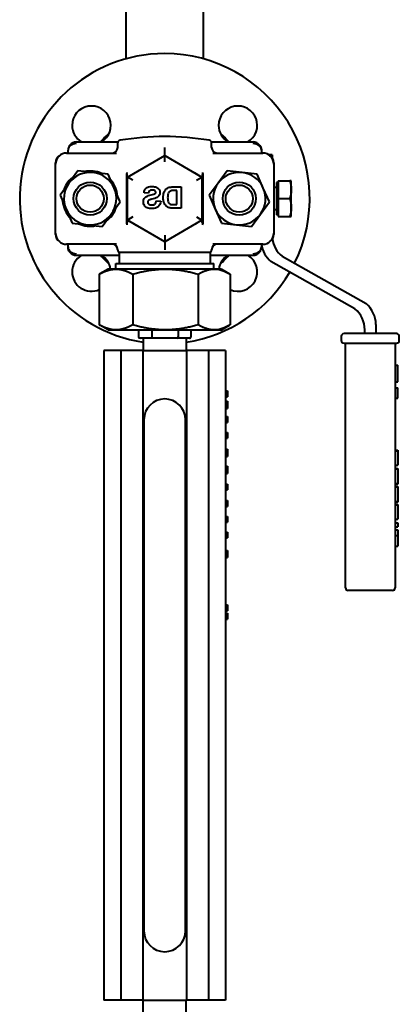
# Model space of a CAD drawing. Units: millimetres. Extents: x -697 to 9044, y -4264 to 3660.
# Drawn here: x 825 to 963, y 2303 to 2659 of the extents above; entities that cross this region are included whole.
import ezdxf

# ---------------------------------------------------------------- set-up
doc = ezdxf.new("R2010")
doc.units = ezdxf.units.MM
doc.linetypes.add('K5LT_BASIC', pattern=[0])
doc.layers.add('Системный слой', color=7, linetype='Continuous')

# ---------------------------------------------------------------- blocks, each defined once
blk = doc.blocks.new('U232')
at = {"layer": 'Системный слой', "color": 150, "linetype": 'K5LT_BASIC', "lineweight": 40, "true_color": 0x0080ff}
for p, q in [((895.84, 2568.8), (897.64, 2568.61)), ((897.64, 2568.61), (899.49, 2568.04)), ((899.49, 2568.04), (901.46, 2567.06)), ((901.46, 2567.06), (901.52, 2567.03)), ((901.52, 2567.03), (901.57, 2567)), ((901.57, 2567), (901.63, 2566.97))]:
    blk.add_line(p, q, dxfattribs=at)
blk = doc.blocks.new('U233')
at = {"layer": 'Системный слой', "color": 150, "linetype": 'K5LT_BASIC', "lineweight": 40, "true_color": 0x0080ff}
for p, q in [((899.49, 2547.56), (897.64, 2546.99)), ((901.46, 2548.53), (899.49, 2547.56)), ((901.52, 2548.56), (901.46, 2548.53)), ((901.57, 2548.6), (901.52, 2548.56)), ((901.63, 2548.63), (901.57, 2548.6)), ((897.64, 2546.99), (895.84, 2546.8))]:
    blk.add_line(p, q, dxfattribs=at)
blk = doc.blocks.new('U234')
at = {"layer": 'Системный слой', "color": 150, "linetype": 'K5LT_BASIC', "lineweight": 40, "true_color": 0x0080ff}
for p, q in [((860.21, 2570.8), (878.18, 2570.8)), ((878.18, 2570.8), (895.71, 2570.8))]:
    blk.add_line(p, q, dxfattribs=at)
blk = doc.blocks.new('U433')
at = {"layer": 'Системный слой', "color": 150, "linetype": 'K5LT_BASIC', "lineweight": 40, "true_color": 0x0080ff}
for start, end in [(120.7394, 180), (8.3497, 59.2606), (180, 293.9989)]:
    blk.add_arc((851.44, 2567.78), 7, start, end, dxfattribs=at)
blk = doc.blocks.new('U434')
at = {"layer": 'Системный слой', "color": 150, "linetype": 'K5LT_BASIC', "lineweight": 40, "true_color": 0x0080ff}
for p, q in [((845.96, 2614.8), (861.03, 2614.8)), ((894.89, 2614.8), (909.96, 2614.8))]:
    blk.add_line(p, q, dxfattribs=at)
blk = doc.blocks.new('U435')
at = {"layer": 'Системный слой', "color": 150, "linetype": 'K5LT_BASIC', "lineweight": 40, "true_color": 0x0080ff}
for start, end in [(333.5172, 90), (278.489, 329.6106)]:
    blk.add_arc((877.96, 2594.3), 52.5, start, end, dxfattribs=at)
blk = doc.blocks.new('U436')
at = {"layer": 'Системный слой', "color": 150, "linetype": 'K5LT_BASIC', "lineweight": 40, "true_color": 0x0080ff}
for start, end in [(120.7394, 171.6503), (246.0011, 59.2606)]:
    blk.add_arc((904.47, 2567.78), 7, start, end, dxfattribs=at)
blk = doc.blocks.new('U437')
at = {"layer": 'Системный слой', "color": 150, "linetype": 'K5LT_BASIC', "lineweight": 40, "true_color": 0x0080ff}
for p, q in [((845.96, 2573.8), (861.46, 2573.8)), ((894.46, 2573.8), (909.96, 2573.8))]:
    blk.add_line(p, q, dxfattribs=at)
blk = doc.blocks.new('U438')
at = {"layer": 'Системный слой', "color": 150, "linetype": 'K5LT_BASIC', "lineweight": 40, "true_color": 0x0080ff}
for start, end in [(300.7394, 180), (180, 239.2606)]:
    blk.add_arc((851.44, 2620.81), 7, start, end, dxfattribs=at)
blk = doc.blocks.new('U439')
at = {"layer": 'Системный слой', "color": 150, "linetype": 'K5LT_BASIC', "lineweight": 40, "true_color": 0x0080ff}
for start, end in [(300.7394, 180), (180, 239.2606)]:
    blk.add_arc((904.47, 2620.81), 7, start, end, dxfattribs=at)
blk = doc.blocks.new('U440')
at = {"layer": 'Системный слой', "color": 150, "linetype": 'K5LT_BASIC', "lineweight": 40, "true_color": 0x0080ff}
for q in [(891.46, 2586.5), (891.46, 2586.12)]:
    blk.add_line((891.46, 2586.5), q, dxfattribs=at)
blk = doc.blocks.new('U441')
at = {"layer": 'Системный слой', "color": 150, "linetype": 'K5LT_BASIC', "lineweight": 40, "true_color": 0x0080ff}
for q in [(864.46, 2602.48), (864.46, 2602.09)]:
    blk.add_line((864.46, 2602.09), q, dxfattribs=at)
blk = doc.blocks.new('U568')
at = {"layer": 'Системный слой', "color": 150, "linetype": 'K5LT_BASIC', "lineweight": 40, "true_color": 0x0080ff}
for start, end in [(125.5142, 161.904), (65.5142, 101.904), (5.5142, 41.904), (185.5142, 221.904), (305.5142, 341.904), (245.5142, 281.904)]:
    blk.add_arc((850.96, 2594.3), 10, start, end, dxfattribs=at)
blk = doc.blocks.new('U630')
at = {"layer": 'Системный слой', "color": 150, "linetype": 'K5LT_BASIC', "lineweight": 40, "true_color": 0x0080ff}
for p, q in [((942.89, 2541.98), (943.39, 2541.98)), ((961.39, 2541.98), (961.89, 2541.98))]:
    blk.add_line(p, q, dxfattribs=at)
blk = doc.blocks.new('U709')
at = {"layer": 'Системный слой', "color": 150, "linetype": 'K5LT_BASIC', "lineweight": 40, "true_color": 0x0080ff}
for p, q in [((918.48, 2600.11), (918.48, 2594.3)), ((918.48, 2594.3), (918.48, 2588.48))]:
    blk.add_line(p, q, dxfattribs=at)

msp = doc.modelspace()

# ---------------------------------------------------------------- linework, layer by layer
at = {"layer": 'Системный слой', "color": 150, "linetype": 'K5LT_BASIC', "lineweight": 40, "true_color": 0x0080ff}
for p, q in [((863.958, 2644.896), (863.958, 2678.297)), ((891.958, 2644.896), (891.958, 2678.297)), ((842.958, 2610.797), (842.958, 2611.797)), ((860.958, 2612.797), (860.958, 2614.438)), ((894.958, 2612.797), (894.958, 2614.438)), ((912.958, 2611.797), (912.958, 2610.797)), ((842.458, 2610.797), (860.501, 2610.797)), ((864.458, 2602.092), (877.958, 2609.886)), ((877.958, 2609.886), (891.458, 2602.092)), ((877.958, 2607.576), (877.958, 2609.886)), ((895.415, 2610.797), (913.458, 2610.797)), ((916.877, 2610.166), (915.615, 2610.166)), ((916.877, 2610.166), (916.877, 2609.072)), ((838.458, 2581.297), (838.458, 2607.297)), ((838.458, 2581.797), (838.458, 2606.797)), ((917.458, 2607.297), (917.458, 2581.297)), ((917.458, 2606.797), (917.458, 2581.797)), ((846.548, 2604.341), (843.301, 2599.92)), ((851.999, 2603.74), (846.548, 2604.341)), ((857.451, 2603.139), (851.999, 2603.74)), ((859.657, 2598.117), (857.451, 2603.139)), ((864.199, 2585.34), (864.199, 2603.254)), ((864.458, 2602.092), (865.962, 2602.96)), ((866.458, 2600.937), (864.458, 2602.092)), ((864.458, 2586.503), (864.458, 2602.092)), ((865.962, 2602.96), (865.957, 2602.957)), ((888.681, 2603.695), (891.458, 2602.092)), ((889.458, 2600.937), (891.458, 2602.092)), ((891.458, 2602.476), (891.458, 2602.092)), ((891.458, 2602.092), (891.458, 2586.503)), ((891.717, 2603.254), (891.717, 2585.34)), ((900.548, 2604.341), (897.301, 2599.92)), ((905.999, 2603.74), (900.548, 2604.341)), ((911.451, 2603.139), (905.999, 2603.74)), ((913.657, 2598.117), (911.451, 2603.139)), ((843.301, 2599.92), (840.055, 2595.499)), ((861.862, 2593.095), (859.657, 2598.117)), ((881.042, 2598.542), (883.889, 2598.542)), ((883.889, 2598.542), (883.889, 2590.842)), ((897.301, 2599.92), (894.055, 2595.499)), ((915.862, 2593.095), (913.657, 2598.117)), ((918.477, 2598.297), (917.458, 2598.297)), ((919.077, 2600.112), (918.477, 2600.112)), ((919.077, 2600.797), (923.197, 2600.797)), ((919.077, 2600.797), (919.077, 2594.297)), ((923.777, 2600.797), (923.197, 2600.797)), ((923.777, 2597.547), (923.777, 2600.797)), ((923.777, 2591.047), (923.777, 2597.547)), ((840.055, 2595.499), (842.26, 2590.477)), ((872.022, 2596.271), (870.467, 2596.341)), ((882.334, 2597.239), (881.635, 2597.239)), ((882.334, 2592.145), (882.334, 2597.239)), ((894.055, 2595.499), (896.26, 2590.477)), ((919.077, 2594.297), (919.077, 2587.797)), ((919.077, 2594.297), (923.197, 2594.297)), ((842.26, 2590.477), (844.466, 2585.455)), ((858.616, 2588.674), (861.862, 2593.095)), ((874.992, 2593.5), (876.506, 2593.354)), ((883.889, 2590.842), (880.96, 2590.842)), ((881.172, 2592.145), (882.334, 2592.145)), ((896.26, 2590.477), (898.466, 2585.455)), ((912.616, 2588.674), (915.862, 2593.095)), ((918.477, 2590.297), (917.458, 2590.297)), ((923.777, 2587.797), (923.777, 2591.047)), ((855.369, 2584.253), (858.616, 2588.674)), ((866.458, 2587.658), (864.458, 2586.503)), ((889.458, 2587.658), (891.458, 2586.503)), ((909.369, 2584.253), (912.616, 2588.674)), ((919.077, 2588.482), (918.477, 2588.482)), ((919.077, 2587.797), (923.197, 2587.797)), ((923.197, 2587.797), (923.777, 2587.797)), ((844.466, 2585.455), (849.917, 2584.854)), ((849.917, 2584.854), (855.369, 2584.253)), ((867.78, 2584.585), (864.458, 2586.503)), ((877.958, 2578.709), (864.458, 2586.503)), ((864.458, 2586.119), (864.458, 2586.503)), ((891.458, 2586.503), (877.958, 2578.709)), ((891.458, 2586.503), (889.407, 2585.319)), ((889.407, 2585.319), (889.412, 2585.321)), ((898.466, 2585.455), (903.917, 2584.854)), ((903.917, 2584.854), (909.369, 2584.253)), ((877.958, 2581.018), (877.958, 2578.709)), ((860.501, 2577.797), (842.458, 2577.797)), ((842.958, 2576.797), (842.958, 2577.797)), ((913.458, 2577.797), (895.415, 2577.797)), ((912.958, 2577.797), (912.958, 2576.797)), ((860.958, 2575.663), (860.958, 2575.797)), ((861.458, 2574.797), (861.458, 2570.797)), ((894.458, 2574.797), (861.458, 2574.797)), ((894.458, 2574.797), (894.458, 2570.797)), ((894.958, 2575.663), (894.958, 2575.797)), ((920.424, 2573.429), (950.843, 2556.336)), ((860.208, 2568.797), (860.208, 2570.797)), ((895.708, 2568.797), (895.708, 2570.797)), ((946.843, 2554.479), (916.424, 2571.572)), ((854.289, 2566.966), (854.289, 2548.628)), ((857.458, 2568.797), (854.457, 2567.064)), ((860.336, 2568.797), (857.458, 2568.797)), ((878.217, 2568.797), (860.336, 2568.797)), ((866.383, 2566.966), (866.383, 2548.628)), ((895.84, 2568.797), (878.217, 2568.797)), ((890.052, 2566.966), (890.052, 2548.628)), ((898.458, 2568.797), (895.84, 2568.797)), ((898.458, 2568.797), (901.46, 2567.064)), ((901.628, 2566.966), (901.628, 2548.628)), ((857.458, 2546.797), (854.455, 2548.531)), ((898.458, 2546.797), (901.461, 2548.531)), ((954.389, 2548.697), (954.389, 2545.483)), ((857.458, 2546.797), (860.336, 2546.797)), ((860.336, 2546.797), (878.217, 2546.797)), ((868.459, 2546.797), (868.459, 2544.297)), ((873.313, 2546.797), (873.313, 2544.297)), ((878.217, 2546.797), (895.84, 2546.797)), ((882.812, 2546.797), (882.812, 2544.297)), ((887.458, 2546.797), (887.458, 2544.297)), ((895.84, 2546.797), (898.458, 2546.797)), ((941.889, 2544.483), (941.889, 2542.983)), ((961.889, 2545.483), (942.889, 2545.483)), ((950.389, 2545.483), (950.389, 2546.84)), ((962.889, 2542.983), (962.889, 2544.483)), ((871.013, 2543.797), (869.036, 2543.797)), ((870.208, 2543.797), (870.208, 2539.297)), ((871.619, 2543.797), (871.013, 2543.797)), ((873.595, 2543.797), (871.619, 2543.797)), ((877.463, 2543.797), (873.595, 2543.797)), ((878.649, 2543.797), (877.463, 2543.797)), ((882.517, 2543.797), (878.649, 2543.797)), ((884.408, 2543.797), (882.517, 2543.797)), ((884.989, 2543.797), (884.408, 2543.797)), ((886.88, 2543.797), (884.989, 2543.797)), ((885.708, 2543.797), (885.708, 2539.297)), ((943.389, 2541.983), (961.389, 2541.983)), ((943.389, 2453.483), (943.389, 2541.983)), ((961.389, 2541.983), (961.389, 2453.483)), ((862.086, 2539.297), (855.959, 2539.297)), ((855.959, 2539.297), (855.959, 2304.297)), ((870.08, 2539.297), (862.086, 2539.297)), ((862.086, 2539.297), (862.086, 2304.297)), ((870.08, 2539.297), (885.837, 2539.297)), ((870.08, 2539.297), (870.08, 2304.297)), ((885.837, 2539.297), (885.837, 2304.297)), ((893.831, 2539.297), (885.837, 2539.297)), ((899.958, 2539.297), (893.831, 2539.297)), ((893.831, 2539.297), (893.831, 2304.297)), ((899.958, 2539.297), (899.958, 2304.297)), ((961.389, 2533.983), (962.389, 2533.983)), ((962.389, 2527.983), (962.389, 2533.983)), ((961.389, 2527.983), (962.389, 2527.983)), ((899.958, 2524.688), (900.658, 2524.688)), ((899.958, 2524.653), (900.658, 2524.653)), ((899.958, 2522.653), (900.658, 2522.653)), ((899.958, 2522.62), (900.658, 2522.62)), ((900.658, 2524.688), (900.658, 2524.653)), ((900.658, 2524.653), (900.658, 2522.653)), ((900.658, 2522.653), (900.658, 2522.62)), ((961.389, 2525.859), (962.389, 2525.859)), ((962.389, 2525.838), (962.389, 2525.859)), ((962.389, 2524.161), (962.389, 2525.838)), ((962.389, 2523.804), (962.389, 2524.161)), ((962.389, 2522.127), (962.389, 2523.804)), ((899.958, 2520.997), (900.658, 2520.997)), ((899.958, 2520.962), (900.658, 2520.962)), ((899.958, 2518.962), (900.658, 2518.962)), ((900.658, 2520.997), (900.658, 2520.962)), ((900.658, 2520.962), (900.658, 2518.962)), ((900.658, 2518.962), (900.658, 2518.929)), ((961.389, 2522.106), (962.389, 2522.106)), ((962.389, 2522.106), (962.389, 2522.127)), ((899.958, 2518.929), (900.658, 2518.929)), ((899.958, 2518.374), (900.658, 2518.374)), ((899.958, 2515.506), (900.658, 2515.506)), ((899.958, 2515.47), (900.658, 2515.47)), ((900.658, 2518.929), (900.658, 2518.374)), ((900.658, 2515.506), (900.658, 2515.47)), ((900.658, 2515.47), (900.658, 2513.37)), ((870.458, 2514.297), (870.458, 2329.297)), ((885.458, 2329.297), (885.458, 2514.297)), ((899.958, 2513.37), (900.658, 2513.37)), ((899.958, 2513.334), (900.658, 2513.334)), ((899.958, 2513.316), (900.658, 2513.316)), ((900.658, 2513.37), (900.658, 2513.334)), ((900.658, 2513.334), (900.658, 2513.316)), ((899.958, 2509.651), (900.658, 2509.651)), ((899.958, 2509.616), (900.658, 2509.616)), ((900.658, 2509.651), (900.658, 2509.616)), ((900.658, 2509.616), (900.658, 2507.616)), ((899.958, 2507.616), (900.658, 2507.616)), ((899.958, 2507.583), (900.658, 2507.583)), ((900.658, 2507.616), (900.658, 2507.583)), ((899.958, 2503.651), (900.658, 2503.651)), ((899.958, 2501.583), (900.658, 2501.583)), ((900.658, 2503.651), (900.658, 2502.631)), ((900.658, 2502.631), (900.658, 2501.583)), ((900.658, 2501.583), (900.658, 2501.028)), ((961.389, 2503.221), (962.389, 2503.221)), ((961.389, 2503.088), (962.389, 2503.088)), ((962.389, 2503.221), (962.389, 2503.088)), ((962.389, 2503.088), (962.389, 2497.896)), ((899.958, 2501.028), (900.658, 2501.028)), ((961.389, 2497.896), (962.389, 2497.896)), ((899.958, 2497.466), (900.658, 2497.466)), ((899.958, 2497.432), (900.658, 2497.432)), ((899.958, 2495.432), (900.658, 2495.432)), ((899.958, 2495.4), (900.658, 2495.4)), ((899.958, 2495.313), (900.658, 2495.313)), ((899.958, 2494.845), (900.658, 2494.845)), ((899.958, 2494.844), (900.658, 2494.844)), ((900.658, 2497.466), (900.658, 2497.432)), ((900.658, 2497.432), (900.658, 2495.432)), ((900.658, 2495.432), (900.658, 2495.4)), ((900.658, 2495.4), (900.658, 2495.313)), ((900.658, 2495.313), (900.658, 2494.845)), ((900.658, 2494.845), (900.658, 2494.844)), ((961.389, 2496.701), (962.389, 2496.701)), ((961.389, 2496.498), (962.389, 2496.498)), ((962.389, 2496.701), (962.389, 2496.498)), ((962.389, 2496.498), (962.389, 2493.815)), ((899.958, 2490.982), (900.658, 2490.982)), ((900.658, 2490.982), (900.658, 2488.982)), ((961.389, 2491.259), (962.389, 2491.259)), ((961.389, 2491.008), (962.389, 2491.008)), ((962.389, 2493.815), (962.389, 2491.259)), ((962.389, 2491.259), (962.389, 2491.008)), ((899.958, 2488.982), (900.658, 2488.982)), ((899.958, 2488.95), (900.658, 2488.95)), ((900.658, 2488.982), (900.658, 2488.95)), ((961.389, 2490.176), (962.389, 2490.176)), ((961.389, 2489.973), (962.389, 2489.973)), ((962.389, 2490.176), (962.389, 2489.973)), ((962.389, 2489.973), (962.389, 2487.29)), ((962.389, 2487.29), (962.389, 2484.734)), ((899.958, 2485.017), (900.658, 2485.017)), ((900.658, 2485.017), (900.658, 2483.997)), ((900.658, 2483.997), (900.658, 2482.948)), ((961.389, 2484.734), (962.389, 2484.734)), ((961.389, 2484.483), (962.389, 2484.483)), ((961.389, 2483.646), (962.389, 2483.646)), ((961.389, 2483.512), (962.389, 2483.512)), ((962.389, 2484.734), (962.389, 2484.483)), ((962.389, 2483.646), (962.389, 2483.512)), ((962.389, 2483.512), (962.389, 2478.321)), ((899.958, 2482.948), (900.658, 2482.948)), ((899.958, 2479.283), (900.658, 2479.283)), ((899.958, 2477.283), (900.658, 2477.283)), ((899.958, 2477.251), (900.658, 2477.251)), ((900.658, 2479.283), (900.658, 2477.283)), ((900.658, 2477.283), (900.658, 2477.251)), ((961.389, 2478.321), (962.389, 2478.321)), ((961.389, 2476.971), (962.389, 2476.971)), ((962.389, 2476.971), (962.389, 2475.557)), ((899.958, 2473.6), (900.658, 2473.6)), ((900.658, 2473.6), (900.658, 2472.447)), ((961.389, 2475.557), (962.389, 2475.557)), ((961.389, 2474.405), (962.389, 2474.405)), ((962.389, 2474.405), (962.389, 2472.452)), ((899.958, 2472.447), (900.658, 2472.447)), ((899.958, 2471.6), (900.658, 2471.6)), ((899.958, 2471.568), (900.658, 2471.568)), ((900.658, 2472.447), (900.658, 2471.6)), ((900.658, 2471.6), (900.658, 2471.568)), ((961.389, 2472.452), (962.389, 2472.452)), ((962.389, 2472.452), (962.389, 2471.118)), ((962.389, 2471.118), (962.389, 2468.53)), ((899.958, 2466.982), (900.658, 2466.982)), ((899.958, 2466.745), (900.658, 2466.745)), ((900.658, 2466.982), (900.658, 2466.745)), ((900.658, 2466.745), (900.658, 2464.982)), ((961.389, 2468.53), (962.389, 2468.53)), ((899.958, 2464.982), (900.658, 2464.982)), ((899.958, 2464.95), (900.658, 2464.95)), ((899.958, 2464.863), (900.658, 2464.863)), ((899.958, 2464.395), (900.658, 2464.395)), ((900.658, 2464.982), (900.658, 2464.95)), ((900.658, 2464.95), (900.658, 2464.863)), ((900.658, 2464.863), (900.658, 2464.395)), ((960.389, 2452.483), (944.389, 2452.483)), ((899.958, 2447.324), (900.658, 2447.324)), ((899.958, 2445.224), (900.658, 2445.224)), ((899.958, 2445.188), (900.658, 2445.188)), ((899.958, 2444.285), (900.658, 2444.285)), ((899.958, 2444.249), (900.658, 2444.249)), ((900.658, 2447.324), (900.658, 2445.224)), ((900.658, 2445.224), (900.658, 2445.188)), ((900.658, 2444.285), (900.658, 2444.249)), ((900.658, 2444.249), (900.658, 2443.705)), ((899.958, 2443.705), (900.658, 2443.705)), ((899.958, 2443.671), (900.658, 2443.671)), ((899.958, 2442.149), (900.658, 2442.149)), ((899.958, 2442.114), (900.658, 2442.114)), ((900.658, 2443.705), (900.658, 2443.671)), ((900.658, 2443.671), (900.658, 2442.149)), ((900.658, 2442.149), (900.658, 2442.114)), ((862.086, 2304.297), (855.959, 2304.297)), ((870.08, 2304.297), (862.086, 2304.297)), ((870.08, 2304.297), (885.837, 2304.297)), ((870.208, 2299.797), (870.208, 2304.297)), ((885.708, 2299.797), (885.708, 2304.297)), ((893.831, 2304.297), (885.837, 2304.297)), ((899.958, 2304.297), (893.831, 2304.297))]:
    msp.add_line(p, q, dxfattribs=at)
for centre, radius in [((850.958, 2594.297), 6), ((850.958, 2594.297), 6), ((850.958, 2594.297), 4.925), ((904.958, 2594.297), 6), ((904.958, 2594.297), 6), ((904.958, 2594.297), 4.925)]:
    msp.add_circle(centre, radius, dxfattribs=at)
for centre, radius, start, end in [((877.958, 2594.297), 52.5, 90, 261.51103), ((877.958, 2594.297), 31, 130.633, 138.60165), ((861.958, 2614.438), 1, 98.47509, 180), ((880.696, 2488.688), 128.138, 91.22416, 98.47509), ((875.221, 2488.688), 128.138, 81.52491, 88.77584), ((893.958, 2614.438), 1, 0, 81.52491), ((877.958, 2594.297), 31, 41.39835, 49.367), ((845.958, 2611.797), 3, 90, 141.07808), ((858.958, 2612.797), 2, 270, 0), ((896.958, 2612.797), 2, 180, 270), ((909.958, 2611.797), 3, 38.92718, 90), ((842.458, 2606.797), 4, 90, 180), ((841.458, 2607.297), 3, 122.43408, 180), ((913.458, 2606.797), 4, 0, 90), ((914.458, 2607.297), 3, 0, 57.56603), ((850.958, 2594.297), 9.5, 83.70908, 143.70908), ((850.958, 2594.297), 9.5, 23.70908, 83.70908), ((904.958, 2594.297), 9.5, 83.70908, 143.70908), ((904.958, 2594.297), 9.5, 23.70908, 83.70908), ((850.958, 2594.297), 9.5, 143.70908, 203.70908), ((850.958, 2594.297), 9.5, 323.70908, 23.70908), ((904.958, 2594.297), 9.5, 143.70908, 203.70908), ((904.958, 2594.297), 9.5, 323.70908, 23.70908), ((850.958, 2594.297), 9.5, 203.70908, 263.70908), ((904.958, 2594.297), 9.5, 203.70908, 263.70908), ((850.958, 2594.297), 9.5, 263.70908, 323.70908), ((904.958, 2594.297), 9.5, 263.70908, 323.70908), ((842.458, 2581.797), 4, 180, 270), ((841.458, 2581.297), 3, 180, 237.56603), ((913.458, 2581.797), 4, 270, 0), ((914.458, 2581.297), 3, 302.43386, 0), ((926.877, 2581.068), 10, 188.06053, 229.80733), ((858.958, 2575.797), 2, 0, 90), ((896.958, 2575.797), 2, 90, 180), ((922.877, 2579.211), 10, 188.12715, 229.80733), ((845.958, 2576.797), 3, 218.92718, 270), ((877.958, 2594.297), 31, 221.39835, 229.367), ((861.958, 2575.663), 1, 180, 240), ((893.958, 2575.663), 1, 300, 0), ((877.958, 2594.297), 31, 310.633, 318.60165), ((909.958, 2576.797), 3, 270, 321.07808), ((944.389, 2548.697), 10, 0, 49.80733), ((940.389, 2546.84), 10, 0, 49.80733), ((942.889, 2544.483), 1, 90, 180), ((961.889, 2544.483), 1, 45, 90), ((961.889, 2544.483), 1, 0, 45), ((942.889, 2542.983), 1, 180, 270), ((961.889, 2542.983), 1, 270, 0), ((877.958, 2514.297), 7.5, 0, 180), ((944.389, 2453.483), 1, 180, 270), ((960.389, 2453.483), 1, 270, 0), ((877.958, 2329.297), 7.5, 180, 0)]:
    msp.add_arc(centre, radius, start, end, dxfattribs=at)
for centre, major_axis, ratio, start_param, end_param in [((845.958, 2611.797), (-3, 0), 0.8108589, 4.712389, 6.2831853), ((909.958, 2611.797), (-3, 0), 0.8108589, 3.1415927, 4.712389), ((845.958, 2576.797), (3, 0), 0.8108589, 3.1415927, 4.712389), ((909.958, 2576.797), (3, 0), 0.8108589, 4.712389, 6.2831853), ((869.036, 2544.297), (0.577, 0), 0.8660946, 3.1415927, 4.712389), ((873.595, 2544.297), (0, 0.5), 0.5646673, 1.5707963, 3.1415927), ((882.517, 2544.297), (0, -0.5), 0.589941, 0, 1.5707963), ((886.88, 2544.297), (-0.577, 0), 0.8660946, 1.5707963, 3.1415927)]:
    msp.add_ellipse(centre, major_axis=major_axis, ratio=ratio, start_param=start_param, end_param=end_param, dxfattribs=at)
for points, knots in [([(843.625, 2613.682), (843.619, 2613.674), (843.613, 2613.667), (843.586, 2613.633), (843.565, 2613.605), (843.505, 2613.524), (843.468, 2613.47), (843.363, 2613.304), (843.3, 2613.19), (843.187, 2612.948), (843.137, 2612.82), (843.056, 2612.56), (843.024, 2612.428), (842.978, 2612.163), (842.965, 2612.03), (842.959, 2611.876), (842.959, 2611.855), (842.959, 2611.827), (842.958, 2611.82), (842.958, 2611.811), (842.958, 2611.809), (842.958, 2611.807), (842.958, 2611.806), (842.958, 2611.806), (842.958, 2611.806), (842.958, 2611.805), (842.958, 2611.805), (842.958, 2611.805), (842.958, 2611.805), (842.958, 2611.805), (842.958, 2611.804), (842.958, 2611.804), (842.958, 2611.804), (842.958, 2611.804), (842.958, 2611.804), (842.958, 2611.803), (842.958, 2611.803), (842.958, 2611.8), (842.958, 2611.799), (842.958, 2611.797)], [0.1392529, 0.1392529, 0.1392529, 0.1392529, 0.5570117, 0.5570117, 2.0887937, 2.0887937, 5.0131049, 5.0131049, 10.8471881, 10.8471881, 17.0471881, 17.0471881, 23.2471881, 23.2471881, 29.4471881, 29.4471881, 30.4312658, 30.4312658, 30.7643347, 30.7643347, 30.847602, 30.847602, 30.8684188, 30.8684188, 30.873623, 30.873623, 30.8788272, 30.8788272, 30.8835242, 30.8835242, 30.8896405, 30.8896405, 30.8944789, 30.8944789, 30.9016027, 30.9016027, 30.925392, 30.925392, 31, 31, 31, 31]), ([(843.621, 2613.677), (843.62, 2613.676), (843.62, 2613.676), (843.619, 2613.674), (843.618, 2613.673), (843.615, 2613.669), (843.613, 2613.667), (843.608, 2613.66), (843.604, 2613.656), (843.594, 2613.643), (843.587, 2613.634), (843.568, 2613.609), (843.555, 2613.591), (843.517, 2613.54), (843.492, 2613.505), (843.422, 2613.4), (843.379, 2613.328), (843.271, 2613.135), (843.213, 2613.01), (843.114, 2612.756), (843.074, 2612.626), (843.011, 2612.364), (842.988, 2612.232), (842.964, 2612.001), (842.963, 2611.902), (842.958, 2611.802), (842.958, 2611.8), (842.958, 2611.797)], [0.0587365, 0.0587365, 0.0587365, 0.0587365, 0.0678468, 0.0678468, 0.107191, 0.107191, 0.1701424, 0.1701424, 0.2881764, 0.2881764, 0.5242444, 0.5242444, 0.9897522, 0.9897522, 1.9116577, 1.9116577, 3.72399, 3.72399, 6.72399, 6.72399, 9.72399, 9.72399, 12.72399, 12.72399, 14.948754, 14.948754, 15, 15, 15, 15]), ([(877.958, 2609.886), (877.958, 2609.886), (877.959, 2609.943), (877.959, 2610.156), (877.958, 2610.307), (877.958, 2610.508), (877.958, 2610.521), (877.959, 2610.771), (877.959, 2611.058), (877.959, 2611.583), (877.959, 2611.808), (877.959, 2612.279), (877.958, 2612.526), (877.958, 2612.772)], [0, 0, 0, 0, 0.08515666, 0.08515666, 0.16861761, 0.16861761, 0.17423326, 0.17423326, 0.27686971, 0.27686971, 0.347504, 0.347504, 0.42120585, 0.42120585, 0.42120585, 0.42120585]), ([(912.292, 2613.682), (912.293, 2613.68), (912.294, 2613.679), (912.297, 2613.675), (912.299, 2613.673), (912.303, 2613.668), (912.305, 2613.666), (912.311, 2613.658), (912.315, 2613.652), (912.327, 2613.637), (912.335, 2613.627), (912.358, 2613.597), (912.373, 2613.577), (912.415, 2613.518), (912.442, 2613.479), (912.519, 2613.36), (912.566, 2613.28), (912.673, 2613.076), (912.729, 2612.95), (912.823, 2612.693), (912.861, 2612.563), (912.918, 2612.299), (912.938, 2612.166), (912.955, 2611.956), (912.955, 2611.88), (912.958, 2611.802), (912.958, 2611.8), (912.958, 2611.797)], [0.0697304, 0.0697304, 0.0697304, 0.0697304, 0.1158833, 0.1158833, 0.1744152, 0.1744152, 0.2580333, 0.2580333, 0.4085456, 0.4085456, 0.7012079, 0.7012079, 1.2698071, 1.2698071, 2.3735528, 2.3735528, 4.514131, 4.514131, 7.714131, 7.714131, 10.914131, 10.914131, 14.114131, 14.114131, 15.9441314, 15.9441314, 16, 16, 16, 16]), ([(912.296, 2613.677), (912.309, 2613.661), (912.321, 2613.646), (912.358, 2613.597), (912.383, 2613.563), (912.456, 2613.46), (912.501, 2613.389), (912.613, 2613.198), (912.674, 2613.075), (912.779, 2612.823), (912.823, 2612.694), (912.892, 2612.433), (912.918, 2612.301), (912.935, 2612.164), (912.936, 2612.16), (912.938, 2612.144), (912.939, 2612.133), (912.941, 2612.112), (912.943, 2612.102), (912.944, 2612.082), (912.945, 2612.073), (912.947, 2612.055), (912.948, 2612.047), (912.949, 2612.031), (912.95, 2612.024), (912.951, 2612.009), (912.951, 2612.002), (912.952, 2611.989), (912.952, 2611.983), (912.953, 2611.971), (912.954, 2611.965), (912.954, 2611.954), (912.954, 2611.949), (912.955, 2611.939), (912.955, 2611.934), (912.956, 2611.925), (912.956, 2611.921), (912.956, 2611.913), (912.956, 2611.909), (912.957, 2611.901), (912.957, 2611.898), (912.957, 2611.891), (912.957, 2611.888), (912.957, 2611.882), (912.957, 2611.879), (912.957, 2611.873), (912.957, 2611.87), (912.958, 2611.865), (912.958, 2611.863), (912.958, 2611.858), (912.958, 2611.856), (912.958, 2611.852), (912.958, 2611.85), (912.958, 2611.846), (912.958, 2611.844), (912.958, 2611.841), (912.958, 2611.839), (912.958, 2611.836), (912.958, 2611.834), (912.958, 2611.832), (912.958, 2611.83), (912.958, 2611.828), (912.958, 2611.826), (912.958, 2611.824), (912.958, 2611.823), (912.958, 2611.821), (912.958, 2611.82), (912.958, 2611.818), (912.958, 2611.817), (912.958, 2611.815), (912.958, 2611.814), (912.958, 2611.813), (912.958, 2611.812), (912.958, 2611.81), (912.958, 2611.81), (912.958, 2611.808), (912.958, 2611.808), (912.958, 2611.807), (912.958, 2611.807), (912.958, 2611.806), (912.958, 2611.806), (912.958, 2611.805), (912.958, 2611.804), (912.958, 2611.803), (912.958, 2611.803), (912.958, 2611.802), (912.958, 2611.801), (912.958, 2611.8), (912.958, 2611.8), (912.958, 2611.799), (912.958, 2611.799), (912.958, 2611.799), (912.958, 2611.798), (912.958, 2611.798), (912.958, 2611.798), (912.958, 2611.797)], [0.1251291, 0.1251291, 0.1251291, 0.1251291, 1.0010331, 1.0010331, 2.87797, 2.87797, 6.631844, 6.631844, 12.8129146, 12.8129146, 19.0129146, 19.0129146, 25.2129146, 25.2129146, 25.4179859, 25.4179859, 25.938844, 25.938844, 26.4123514, 26.4123514, 26.8428126, 26.8428126, 27.2341411, 27.2341411, 27.5898942, 27.5898942, 27.9133061, 27.9133061, 28.2073169, 28.2073169, 28.4745995, 28.4745995, 28.7175836, 28.7175836, 28.9384783, 28.9384783, 29.1392917, 29.1392917, 29.3218493, 29.3218493, 29.4878107, 29.4878107, 29.6386848, 29.6386848, 29.775843, 29.775843, 29.9005323, 29.9005323, 30.0138862, 30.0138862, 30.1169352, 30.1169352, 30.2106161, 30.2106161, 30.2957806, 30.2957806, 30.3732028, 30.3732028, 30.4435867, 30.4435867, 30.507572, 30.507572, 30.5657405, 30.5657405, 30.6186209, 30.6186209, 30.666694, 30.666694, 30.7103969, 30.7103969, 30.7501267, 30.7501267, 30.7862448, 30.7862448, 30.8190794, 30.8190794, 30.8372167, 30.8372167, 30.848929, 30.848929, 30.876065, 30.876065, 30.9007341, 30.9007341, 30.9231606, 30.9231606, 30.9435483, 30.9435483, 30.963936, 30.963936, 30.9741099, 30.9741099, 30.9843237, 30.9843237, 31, 31, 31, 31]), ([(864.199, 2603.254), (864.281, 2603.436), (864.356, 2603.619), (864.423, 2603.801), (864.424, 2603.804), (864.425, 2603.807), (864.426, 2603.811)], [-0.063741228, -0.063741228, -0.063741228, -0.063741228, 0, 0, 0, 0.001133294, 0.001133294, 0.001133294, 0.001133294]), ([(864.458, 2602.476), (864.458, 2602.631), (864.416, 2602.8), (864.341, 2602.977), (864.302, 2603.068), (864.255, 2603.161), (864.199, 2603.254)], [0, 0, 0, 0, 0.09139942, 0.09139942, 0.09139942, 0.13857506, 0.13857506, 0.13857506, 0.13857506]), ([(891.717, 2603.254), (891.662, 2603.161), (891.615, 2603.068), (891.576, 2602.977), (891.501, 2602.8), (891.459, 2602.63), (891.458, 2602.476)], [0.04582694, 0.04582694, 0.04582694, 0.04582694, 0.09307755, 0.09307755, 0.09307755, 0.18462221, 0.18462221, 0.18462221, 0.18462221]), ([(891.491, 2603.811), (891.492, 2603.807), (891.493, 2603.804), (891.494, 2603.801), (891.561, 2603.619), (891.636, 2603.436), (891.717, 2603.254)], [-0.099969484, -0.099969484, -0.099969484, -0.099969484, -0.098835986, -0.098835986, -0.098835986, -0.035118609, -0.035118609, -0.035118609, -0.035118609]), ([(870.467, 2596.341), (870.49, 2597.049), (870.746, 2597.615), (871.725, 2598.46), (872.452, 2598.671), (873.419, 2598.671)], [-0.6785594, -0.6785594, -0.6785594, -0.6785594, -0.3392797, -0.3392797, 0, 0, 0, 0]), ([(873.436, 2597.386), (872.998, 2597.386), (872.67, 2597.299), (872.231, 2596.95), (872.089, 2596.666), (872.022, 2596.271)], [-0.20021165, -0.20021165, -0.20021165, -0.20021165, -0.10010583, -0.10010583, 0, 0, 0, 0]), ([(873.419, 2598.671), (874.01, 2598.671), (874.514, 2598.582), (875.352, 2598.226), (875.672, 2597.967), (876.118, 2597.286), (876.23, 2596.918), (876.23, 2596.523)], [-0.28031553, -0.28031553, -0.28031553, -0.28031553, -0.18687702, -0.18687702, -0.09343851, -0.09343851, 0, 0, 0, 0]), ([(877.427, 2594.616), (877.427, 2595.339), (877.511, 2595.947), (877.848, 2596.929), (878.093, 2597.345), (878.739, 2598.025), (879.125, 2598.262), (879.575, 2598.395)], [-0.36440314, -0.36440314, -0.36440314, -0.36440314, -0.24293543, -0.24293543, -0.12146771, -0.12146771, 0, 0, 0, 0]), ([(870.244, 2593.084), (870.244, 2593.573), (870.346, 2593.983), (870.757, 2594.644), (871.041, 2594.904), (871.765, 2595.284), (872.324, 2595.468), (873.838, 2595.824), (874.317, 2595.995), (874.516, 2596.159)], [-0.29437743, -0.29437743, -0.29437743, -0.29437743, -0.22078307, -0.22078307, -0.14718871, -0.14718871, -0.07359436, -0.07359436, 0, 0, 0, 0]), ([(872.521, 2593.882), (872.255, 2593.788), (872.068, 2593.678), (871.853, 2593.423), (871.799, 2593.268), (871.799, 2593.084)], [-0.0948632, -0.0948632, -0.0948632, -0.0948632, -0.0474316, -0.0474316, 0, 0, 0, 0]), ([(880.35, 2597.163), (880.06, 2597.1), (879.821, 2596.98), (879.441, 2596.624), (879.294, 2596.376), (879.082, 2595.742), (879.029, 2595.287), (879.029, 2594.692)], [-0.73088896, -0.73088896, -0.73088896, -0.73088896, -0.48725931, -0.48725931, -0.24362965, -0.24362965, 0, 0, 0, 0]), ([(879.029, 2594.692), (879.029, 2594.097), (879.082, 2593.627), (879.294, 2592.934), (879.43, 2592.687), (879.762, 2592.389), (879.972, 2592.284), (880.227, 2592.221)], [-0.30034626, -0.30034626, -0.30034626, -0.30034626, -0.20023084, -0.20023084, -0.10011542, -0.10011542, 0, 0, 0, 0]), ([(873.325, 2590.707), (872.656, 2590.707), (872.097, 2590.801), (871.201, 2591.176), (870.855, 2591.463), (870.366, 2592.234), (870.244, 2592.646), (870.244, 2593.084)], [-0.30814756, -0.30814756, -0.30814756, -0.30814756, -0.2054317, -0.2054317, -0.10271585, -0.10271585, 0, 0, 0, 0]), ([(871.799, 2593.084), (871.799, 2592.798), (871.926, 2592.55), (872.435, 2592.127), (872.812, 2592.021), (873.313, 2592.021)], [-0.28786501, -0.28786501, -0.28786501, -0.28786501, -0.14393251, -0.14393251, 0, 0, 0, 0]), ([(873.313, 2592.021), (873.783, 2592.021), (874.157, 2592.141), (874.717, 2592.618), (874.902, 2592.992), (874.992, 2593.5)], [-0.32175962, -0.32175962, -0.32175962, -0.32175962, -0.16087981, -0.16087981, 0, 0, 0, 0]), ([(876.506, 2593.354), (876.404, 2592.489), (876.092, 2591.832), (875.047, 2590.932), (874.299, 2590.707), (873.325, 2590.707)], [-0.65926773, -0.65926773, -0.65926773, -0.65926773, -0.32963387, -0.32963387, 0, 0, 0, 0]), ([(864.458, 2586.119), (864.458, 2585.964), (864.416, 2585.794), (864.341, 2585.618), (864.302, 2585.527), (864.255, 2585.434), (864.199, 2585.34)], [-0.18462221, -0.18462221, -0.18462221, -0.18462221, -0.09307755, -0.09307755, -0.09307755, -0.04582672, -0.04582672, -0.04582672, -0.04582672]), ([(864.426, 2584.784), (864.425, 2584.787), (864.424, 2584.79), (864.422, 2584.794), (864.356, 2584.976), (864.281, 2585.159), (864.199, 2585.34)], [-0.099969501, -0.099969501, -0.099969501, -0.099969501, -0.098835986, -0.098835986, -0.098835986, -0.035118609, -0.035118609, -0.035118609, -0.035118609]), ([(891.717, 2585.34), (891.662, 2585.434), (891.615, 2585.527), (891.576, 2585.618), (891.501, 2585.794), (891.459, 2585.964), (891.458, 2586.119)], [-0.13857528, -0.13857528, -0.13857528, -0.13857528, -0.09139942, -0.09139942, -0.09139942, 0, 0, 0, 0]), ([(891.717, 2585.34), (891.636, 2585.159), (891.561, 2584.976), (891.494, 2584.794), (891.493, 2584.79), (891.492, 2584.787), (891.491, 2584.784)], [-0.063741228, -0.063741228, -0.063741228, -0.063741228, 0, 0, 0, 0.001133292, 0.001133292, 0.001133292, 0.001133292]), ([(843.62, 2574.918), (843.608, 2574.933), (843.596, 2574.949), (843.558, 2574.998), (843.534, 2575.031), (843.461, 2575.135), (843.415, 2575.206), (843.304, 2575.397), (843.243, 2575.52), (843.138, 2575.772), (843.094, 2575.901), (843.025, 2576.162), (842.999, 2576.294), (842.981, 2576.431), (842.981, 2576.435), (842.979, 2576.45), (842.978, 2576.462), (842.975, 2576.483), (842.974, 2576.493), (842.972, 2576.512), (842.971, 2576.522), (842.97, 2576.539), (842.969, 2576.547), (842.968, 2576.563), (842.967, 2576.571), (842.966, 2576.586), (842.966, 2576.592), (842.965, 2576.606), (842.964, 2576.612), (842.964, 2576.624), (842.963, 2576.63), (842.963, 2576.641), (842.962, 2576.646), (842.962, 2576.656), (842.962, 2576.66), (842.961, 2576.669), (842.961, 2576.674), (842.961, 2576.682), (842.961, 2576.686), (842.96, 2576.693), (842.96, 2576.697), (842.96, 2576.704), (842.96, 2576.707), (842.96, 2576.713), (842.96, 2576.716), (842.959, 2576.722), (842.959, 2576.724), (842.959, 2576.729), (842.959, 2576.732), (842.959, 2576.736), (842.959, 2576.739), (842.959, 2576.743), (842.959, 2576.745), (842.959, 2576.749), (842.959, 2576.75), (842.959, 2576.754), (842.959, 2576.755), (842.959, 2576.759), (842.959, 2576.76), (842.959, 2576.763), (842.959, 2576.764), (842.959, 2576.767), (842.959, 2576.768), (842.959, 2576.771), (842.959, 2576.772), (842.958, 2576.774), (842.958, 2576.775), (842.958, 2576.777), (842.958, 2576.778), (842.958, 2576.78), (842.958, 2576.78), (842.958, 2576.782), (842.958, 2576.783), (842.958, 2576.784), (842.958, 2576.785), (842.958, 2576.786), (842.958, 2576.786), (842.958, 2576.787), (842.958, 2576.787), (842.958, 2576.788), (842.958, 2576.789), (842.958, 2576.79), (842.958, 2576.79), (842.958, 2576.791), (842.958, 2576.792), (842.958, 2576.793), (842.958, 2576.793), (842.958, 2576.794), (842.958, 2576.795), (842.958, 2576.795), (842.958, 2576.795), (842.958, 2576.796), (842.958, 2576.796), (842.958, 2576.797), (842.958, 2576.797), (842.958, 2576.797)], [0.1251291, 0.1251291, 0.1251291, 0.1251291, 1.0010331, 1.0010331, 2.8779701, 2.8779701, 6.6318441, 6.6318441, 12.8129147, 12.8129147, 19.0129147, 19.0129147, 25.2129147, 25.2129147, 25.4179889, 25.4179889, 25.9388468, 25.9388468, 26.4123539, 26.4123539, 26.8428149, 26.8428149, 27.2341431, 27.2341431, 27.589896, 27.589896, 27.9133078, 27.9133078, 28.2073184, 28.2073184, 28.4746009, 28.4746009, 28.7175849, 28.7175849, 28.9384795, 28.9384795, 29.1392927, 29.1392927, 29.3218502, 29.3218502, 29.4878116, 29.4878116, 29.6386855, 29.6386855, 29.7758437, 29.7758437, 29.9005329, 29.9005329, 30.0138867, 30.0138867, 30.1169357, 30.1169357, 30.2106166, 30.2106166, 30.295781, 30.295781, 30.3732032, 30.3732032, 30.443587, 30.443587, 30.5075723, 30.5075723, 30.5657407, 30.5657407, 30.6186211, 30.6186211, 30.6666942, 30.6666942, 30.710397, 30.710397, 30.7501269, 30.7501269, 30.7862449, 30.7862449, 30.8190795, 30.8190795, 30.8370965, 30.8370965, 30.8489291, 30.8489291, 30.8760651, 30.8760651, 30.9007342, 30.9007342, 30.9231606, 30.9231606, 30.9435483, 30.9435483, 30.963936, 30.963936, 30.9741099, 30.9741099, 30.9843237, 30.9843237, 31, 31, 31, 31]), ([(843.625, 2574.913), (843.624, 2574.914), (843.622, 2574.916), (843.62, 2574.919), (843.618, 2574.921), (843.614, 2574.926), (843.612, 2574.929), (843.605, 2574.937), (843.601, 2574.942), (843.589, 2574.957), (843.582, 2574.967), (843.559, 2574.997), (843.544, 2575.017), (843.502, 2575.076), (843.474, 2575.116), (843.398, 2575.234), (843.351, 2575.314), (843.243, 2575.518), (843.188, 2575.644), (843.094, 2575.901), (843.056, 2576.032), (842.999, 2576.296), (842.979, 2576.429), (842.962, 2576.638), (842.961, 2576.714), (842.958, 2576.793), (842.958, 2576.795), (842.958, 2576.797)], [0.0697304, 0.0697304, 0.0697304, 0.0697304, 0.1158833, 0.1158833, 0.1744152, 0.1744152, 0.2580333, 0.2580333, 0.4085456, 0.4085456, 0.7012079, 0.7012079, 1.2698071, 1.2698071, 2.3735528, 2.3735528, 4.514131, 4.514131, 7.714131, 7.714131, 10.914131, 10.914131, 14.114131, 14.114131, 15.944069, 15.944069, 16, 16, 16, 16]), ([(877.958, 2578.709), (877.958, 2578.709), (877.958, 2578.652), (877.958, 2578.439), (877.958, 2578.288), (877.958, 2578.087), (877.958, 2578.074), (877.958, 2577.823), (877.958, 2577.537), (877.957, 2577.012), (877.958, 2576.786), (877.958, 2576.315), (877.958, 2576.069), (877.958, 2575.822)], [0, 0, 0, 0, 0.08515666, 0.08515666, 0.16861761, 0.16861761, 0.17423326, 0.17423326, 0.27686971, 0.27686971, 0.347504, 0.347504, 0.42120585, 0.42120585, 0.42120585, 0.42120585]), ([(912.292, 2574.913), (912.298, 2574.92), (912.304, 2574.927), (912.331, 2574.962), (912.352, 2574.989), (912.411, 2575.07), (912.448, 2575.124), (912.554, 2575.29), (912.617, 2575.405), (912.73, 2575.647), (912.78, 2575.775), (912.861, 2576.034), (912.893, 2576.166), (912.938, 2576.431), (912.952, 2576.564), (912.957, 2576.719), (912.958, 2576.74), (912.958, 2576.768), (912.958, 2576.775), (912.958, 2576.784), (912.958, 2576.786), (912.958, 2576.788), (912.958, 2576.788), (912.958, 2576.789), (912.958, 2576.789), (912.958, 2576.789), (912.958, 2576.789), (912.958, 2576.79), (912.958, 2576.79), (912.958, 2576.79), (912.958, 2576.79), (912.958, 2576.79), (912.958, 2576.79), (912.958, 2576.791), (912.958, 2576.791), (912.958, 2576.791), (912.958, 2576.792), (912.958, 2576.794), (912.958, 2576.796), (912.958, 2576.797)], [0.1392529, 0.1392529, 0.1392529, 0.1392529, 0.5570117, 0.5570117, 2.0887937, 2.0887937, 5.0131049, 5.0131049, 10.8471882, 10.8471882, 17.0471882, 17.0471882, 23.2471882, 23.2471882, 29.4471882, 29.4471882, 30.4312658, 30.4312658, 30.7643348, 30.7643348, 30.847602, 30.847602, 30.8684188, 30.8684188, 30.873623, 30.873623, 30.8788272, 30.8788272, 30.8835242, 30.8835242, 30.8896405, 30.8896405, 30.8944789, 30.8944789, 30.9016027, 30.9016027, 30.925392, 30.925392, 31, 31, 31, 31]), ([(912.296, 2574.918), (912.296, 2574.918), (912.297, 2574.918), (912.298, 2574.92), (912.299, 2574.922), (912.302, 2574.925), (912.304, 2574.928), (912.309, 2574.934), (912.313, 2574.939), (912.323, 2574.951), (912.329, 2574.96), (912.349, 2574.986), (912.362, 2575.003), (912.4, 2575.055), (912.425, 2575.09), (912.495, 2575.195), (912.538, 2575.266), (912.645, 2575.46), (912.704, 2575.584), (912.802, 2575.839), (912.843, 2575.969), (912.906, 2576.231), (912.929, 2576.363), (912.953, 2576.594), (912.953, 2576.692), (912.959, 2576.793), (912.958, 2576.795), (912.958, 2576.797)], [0.0587365, 0.0587365, 0.0587365, 0.0587365, 0.0678468, 0.0678468, 0.1071909, 0.1071909, 0.1701424, 0.1701424, 0.2881764, 0.2881764, 0.5242443, 0.5242443, 0.9897522, 0.9897522, 1.9116577, 1.9116577, 3.72399, 3.72399, 6.72399, 6.72399, 9.72399, 9.72399, 12.72399, 12.72399, 14.9487543, 14.9487543, 15, 15, 15, 15])]:
    msp.add_open_spline(points, degree=3, knots=knots, dxfattribs=at)
for points in [[(874.499, 2597.11), (874.244, 2597.294), (873.89, 2597.386), (873.436, 2597.386)], [(879.575, 2598.395), (879.912, 2598.493), (880.401, 2598.542), (881.042, 2598.542)], [(873.765, 2594.216), (873.116, 2594.056), (872.701, 2593.945), (872.521, 2593.882)], [(875.52, 2594.979), (875.183, 2594.678), (874.598, 2594.424), (873.765, 2594.216)], [(874.745, 2596.629), (874.745, 2596.828), (874.663, 2596.989), (874.499, 2597.11)], [(874.516, 2596.159), (874.669, 2596.292), (874.745, 2596.449), (874.745, 2596.629)], [(876.23, 2596.523), (876.23, 2595.916), (875.993, 2595.402), (875.52, 2594.979)], [(877.662, 2592.978), (877.506, 2593.436), (877.427, 2593.982), (877.427, 2594.616)], [(881.635, 2597.239), (880.997, 2597.239), (880.569, 2597.214), (880.35, 2597.163)], [(878.49, 2591.617), (878.133, 2591.965), (877.858, 2592.419), (877.662, 2592.978)], [(879.581, 2591.006), (879.123, 2591.151), (878.759, 2591.354), (878.49, 2591.617)], [(880.96, 2590.842), (880.385, 2590.842), (879.925, 2590.897), (879.581, 2591.006)], [(880.227, 2592.221), (880.418, 2592.17), (880.733, 2592.145), (881.172, 2592.145)]]:
    msp.add_open_spline(points, degree=3, dxfattribs=at)
for points, weights in [([(923.197, 2600.797), (923.777, 2599.056), (923.777, 2597.547)], [1, 1.0379548493, 1]), ([(923.777, 2597.547), (923.777, 2596.039), (923.197, 2594.297)], [1, 1.0379548493, 1]), ([(923.197, 2594.297), (923.777, 2592.556), (923.777, 2591.047)], [1, 1.0379548493, 1]), ([(923.777, 2591.047), (923.777, 2589.539), (923.197, 2587.797)], [1, 1.0379548493, 1]), ([(854.289, 2566.966), (857.529, 2568.797), (860.336, 2568.797)], [1, 1.0379548493, 1]), ([(854.457, 2567.064), (854.373, 2567.016), (854.289, 2566.966)], [1.00193416383, 1.00099306483, 1]), ([(860.336, 2568.797), (863.142, 2568.797), (866.383, 2566.966)], [1, 1.0379548493, 1]), ([(866.383, 2566.966), (872.725, 2568.797), (878.217, 2568.797)], [1, 1.0379548493, 1]), ([(878.217, 2568.797), (883.71, 2568.797), (890.052, 2566.966)], [1, 1.0379548493, 1]), ([(890.052, 2566.966), (893.154, 2568.797), (895.84, 2568.797)], [1, 1.0379548493, 1]), ([(860.336, 2546.797), (857.529, 2546.797), (854.289, 2548.628)], [1, 1.0379548493, 1]), ([(854.289, 2548.628), (854.373, 2548.579), (854.456, 2548.53)], [1, 1.00099206312, 1.00193226518]), ([(866.383, 2548.628), (863.142, 2546.797), (860.336, 2546.797)], [1, 1.0379548493, 1]), ([(878.217, 2546.797), (872.725, 2546.797), (866.383, 2548.628)], [1, 1.0379548493, 1]), ([(890.052, 2548.628), (883.71, 2546.797), (878.217, 2546.797)], [1, 1.0379548493, 1]), ([(895.84, 2546.797), (893.154, 2546.797), (890.052, 2548.628)], [1, 1.0379548493, 1])]:
    msp.add_rational_spline(points, weights, degree=2, dxfattribs=at)

# ---------------------------------------------------------------- block references
at = {"layer": 'Системный слой'}
for name in ['U435', 'U438', 'U439', 'U434', 'U568', 'U441', 'U709', 'U440', 'U433', 'U437', 'U436', 'U234', 'U232', 'U233', 'U630']:
    msp.add_blockref(name, (0, 0), dxfattribs=at)

doc.saveas('drawing.dxf')
